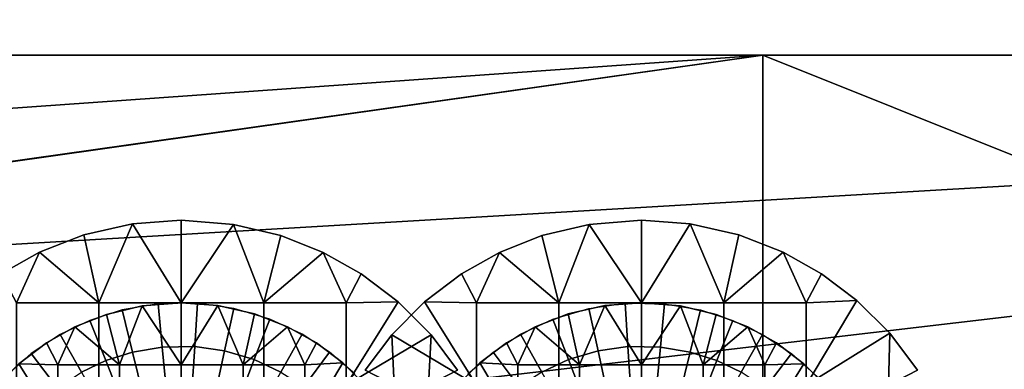
# Model space of a CAD drawing. Units: millimetres. Extents: x 2703 to 3380, y 1331 to 1373.
# Drawn here: x 2842 to 2848, y 1341 to 1343 of the extents above; entities that cross this region are included whole.
import ezdxf

# ---------------------------------------------------------------- set-up
doc = ezdxf.new("R2010")
doc.units = ezdxf.units.MM
doc.header["$MEASUREMENT"] = 0
for name, color, linetype in [('Domyslny', 7, 'Continuous'), ('Kreskowanie', 192, 'Continuous'), ('Osie', 5, 'Continuous')]:
    doc.layers.add(name, color=color, linetype=linetype)

msp = doc.modelspace()

# ---------------------------------------------------------------- linework, layer by layer
at = {"layer": 'Domyslny'}
for points in [[(2855.7644, 1356.136, 2.5), (2855.7644, 1339.636), (2793.7644, 1339.636), (2793.7644, 1356.136, 2.5)], [(2793.7644, 1356.136, 757.5), (2793.7644, 1339.636, 760), (2855.7644, 1339.636, 760), (2855.7644, 1356.136, 757.5)], [(2860.4009, 1347.636, 25), (2808.5825, 1347.636, 25), (2808.5825, 1341.136, 25)], [(2860.4009, 1334.636, 25), (2860.4009, 1347.636, 25), (2808.5825, 1341.136, 25)], [(2808.5825, 1341.136, 735), (2808.5825, 1347.636, 735), (2860.4009, 1347.636, 735)], [(2860.4009, 1347.636, 735), (2860.4009, 1334.636, 735), (2808.5825, 1341.136, 735)], [(2808.5825, 1341.136, 25), (2808.5825, 1334.636, 25), (2860.4009, 1334.636, 25)], [(2860.4009, 1334.636, 735), (2808.5825, 1334.636, 735), (2808.5825, 1341.136, 735)]]:
    msp.add_3dface(points, dxfattribs=at)
at = {"layer": 'Kreskowanie'}
for points in [[(2846.7644, 1342.636, 29.9273), (2831.7644, 1342.636, 29.9273), (2825.5066, 1341.136, 29.9273)], [(2825.5066, 1341.136, 29.9273), (2825.5066, 1339.636, 29.9273), (2846.7644, 1342.636, 29.9273)], [(2846.7644, 1336.636, 29.9273), (2846.7644, 1342.636, 29.9273), (2825.5066, 1339.636, 29.9273)], [(2831.7644, 1342.636, 735), (2836.1714, 1341.136, 735), (2846.7644, 1342.636, 735)], [(2846.7644, 1342.636, 24.9273), (2846.7644, 1336.636, 24.9273), (2831.7644, 1342.636, 24.9273)], [(2831.7644, 1336.636, 24.9273), (2831.7644, 1342.636, 24.9273), (2846.7644, 1336.636, 24.9273)], [(2831.7644, 1342.636, 730), (2846.7644, 1342.636, 730), (2846.7644, 1336.636, 730)], [(2846.7644, 1336.636, 730), (2831.7644, 1336.636, 730), (2831.7644, 1342.636, 730)], [(2831.7644, 1342.636, 735), (2846.7644, 1342.636, 735), (2846.7644, 1342.636, 730)], [(2846.7644, 1342.636, 24.9273), (2831.7644, 1342.636, 24.9273), (2846.7644, 1342.636, 29.9273)], [(2831.7644, 1342.636, 29.9273), (2846.7644, 1342.636, 29.9273), (2831.7644, 1342.636, 24.9273)], [(2846.7644, 1342.636, 730), (2831.7644, 1342.636, 730), (2831.7644, 1342.636, 735)], [(2846.7644, 1342.636, 735), (2836.1714, 1341.136, 735), (2861.7644, 1342.636, 735)], [(2836.1714, 1339.636, 735), (2861.7644, 1342.636, 735), (2836.1714, 1341.136, 735)], [(2861.7644, 1342.636, 735), (2836.1714, 1339.636, 735), (2861.7644, 1336.636, 735)], [(2861.7644, 1342.636, 24.9273), (2846.7644, 1336.636, 24.9273), (2846.7644, 1342.636, 24.9273)], [(2846.7644, 1336.636, 24.9273), (2861.7644, 1342.636, 24.9273), (2861.7644, 1336.636, 24.9273)], [(2846.7644, 1342.636, 730), (2861.7644, 1342.636, 730), (2861.7644, 1336.636, 730)], [(2861.7644, 1342.636, 29.9273), (2846.7644, 1342.636, 29.9273), (2846.7644, 1336.636, 29.9273)], [(2846.7644, 1336.636, 29.9273), (2861.7644, 1336.636, 29.9273), (2861.7644, 1342.636, 29.9273)], [(2861.7644, 1336.636, 730), (2846.7644, 1336.636, 730), (2846.7644, 1342.636, 730)], [(2846.7644, 1342.636, 735), (2861.7644, 1342.636, 735), (2861.7644, 1342.636, 730)], [(2861.7644, 1342.636, 24.9273), (2846.7644, 1342.636, 24.9273), (2861.7644, 1342.636, 29.9273)], [(2846.7644, 1342.636, 29.9273), (2861.7644, 1342.636, 29.9273), (2846.7644, 1342.636, 24.9273)], [(2861.7644, 1342.636, 730), (2846.7644, 1342.636, 730), (2846.7644, 1342.636, 735)]]:
    msp.add_3dface(points, dxfattribs=at)
at = {"layer": 'Osie'}
for points in [[(2842.9419, 1341.614, 29.9273), (2842.6462, 1341.5466, 29.9273), (2842.6462, 1341.5466, 30.9273)], [(2842.6462, 1341.5466, 30.9273), (2842.9419, 1341.614, 30.9273), (2842.9419, 1341.614, 29.9273)], [(2842.6462, 1341.5466, 29.9273), (2842.9419, 1341.614, 29.9273), (2842.7373, 1341.136, 29.9273)], [(2842.9419, 1341.614, 30.9273), (2842.6462, 1341.5466, 30.9273), (2842.7373, 1341.136, 30.9273)], [(2843.2373, 1341.136, 29.9273), (2842.7373, 1341.136, 29.9273), (2842.9419, 1341.614, 29.9273)], [(2842.7373, 1341.136, 30.9273), (2843.2373, 1341.136, 30.9273), (2842.9419, 1341.614, 30.9273)], [(2843.2373, 1341.636, 29.9273), (2842.9419, 1341.614, 29.9273), (2842.9419, 1341.614, 30.9273)], [(2842.9419, 1341.614, 30.9273), (2843.2373, 1341.636, 30.9273), (2843.2373, 1341.636, 29.9273)], [(2842.9419, 1341.614, 29.9273), (2843.2373, 1341.636, 29.9273), (2843.2373, 1341.136, 29.9273)], [(2843.2373, 1341.636, 30.9273), (2842.9419, 1341.614, 30.9273), (2843.2373, 1341.136, 30.9273)], [(2843.5547, 1341.6107, 29.9273), (2843.2373, 1341.636, 29.9273), (2843.2373, 1341.636, 30.9273)], [(2843.2373, 1341.636, 30.9273), (2843.5547, 1341.6107, 30.9273), (2843.5547, 1341.6107, 29.9273)], [(2843.2373, 1341.636, 29.9273), (2843.5547, 1341.6107, 29.9273), (2843.2373, 1341.136, 29.9273)], [(2843.5547, 1341.6107, 30.9273), (2843.2373, 1341.636, 30.9273), (2843.2373, 1341.136, 30.9273)], [(2843.7373, 1341.136, 29.9273), (2843.2373, 1341.136, 29.9273), (2843.5547, 1341.6107, 29.9273)], [(2843.2373, 1341.136, 30.9273), (2843.7373, 1341.136, 30.9273), (2843.5547, 1341.6107, 30.9273)], [(2843.8418, 1341.5425, 29.9273), (2843.5547, 1341.6107, 29.9273), (2843.5547, 1341.6107, 30.9273)], [(2843.5547, 1341.6107, 30.9273), (2843.8418, 1341.5425, 30.9273), (2843.8418, 1341.5425, 29.9273)], [(2843.5547, 1341.6107, 29.9273), (2843.8418, 1341.5425, 29.9273), (2843.7373, 1341.136, 29.9273)], [(2843.8418, 1341.5425, 30.9273), (2843.5547, 1341.6107, 30.9273), (2843.7373, 1341.136, 30.9273)], [(2845.4233, 1341.5425, 730), (2845.7107, 1341.6107, 730), (2845.7107, 1341.6107, 729)], [(2845.7107, 1341.6107, 729), (2845.4233, 1341.5425, 729), (2845.4233, 1341.5425, 730)], [(2845.7107, 1341.6107, 730), (2845.4233, 1341.5425, 730), (2845.5278, 1341.136, 730)], [(2845.4233, 1341.5425, 729), (2845.7107, 1341.6107, 729), (2845.5278, 1341.136, 729)], [(2845.5278, 1341.136, 730), (2846.0278, 1341.136, 730), (2845.7107, 1341.6107, 730)], [(2846.0278, 1341.136, 729), (2845.5278, 1341.136, 729), (2845.7107, 1341.6107, 729)], [(2845.7107, 1341.6107, 730), (2846.0278, 1341.636, 730), (2846.0278, 1341.636, 729)], [(2846.0278, 1341.636, 729), (2845.7107, 1341.6107, 729), (2845.7107, 1341.6107, 730)], [(2846.0278, 1341.636, 730), (2845.7107, 1341.6107, 730), (2846.0278, 1341.136, 730)], [(2845.7107, 1341.6107, 729), (2846.0278, 1341.636, 729), (2846.0278, 1341.136, 729)], [(2846.0278, 1341.636, 730), (2846.3232, 1341.614, 730), (2846.3232, 1341.614, 729)], [(2846.3232, 1341.614, 729), (2846.0278, 1341.636, 729), (2846.0278, 1341.636, 730)], [(2846.3232, 1341.614, 730), (2846.0278, 1341.636, 730), (2846.0278, 1341.136, 730)], [(2846.0278, 1341.636, 729), (2846.3232, 1341.614, 729), (2846.0278, 1341.136, 729)], [(2846.0278, 1341.136, 730), (2846.5278, 1341.136, 730), (2846.3232, 1341.614, 730)], [(2846.5278, 1341.136, 729), (2846.0278, 1341.136, 729), (2846.3232, 1341.614, 729)], [(2846.3232, 1341.614, 730), (2846.6189, 1341.5466, 730), (2846.6189, 1341.5466, 729)], [(2846.6189, 1341.5466, 729), (2846.3232, 1341.614, 729), (2846.3232, 1341.614, 730)], [(2846.6189, 1341.5466, 730), (2846.3232, 1341.614, 730), (2846.5278, 1341.136, 730)], [(2846.3232, 1341.614, 729), (2846.6189, 1341.5466, 729), (2846.5278, 1341.136, 729)], [(2842.6462, 1341.5466, 29.9273), (2842.3772, 1341.4415, 29.9273), (2842.3772, 1341.4415, 30.9273)], [(2842.3772, 1341.4415, 30.9273), (2842.6462, 1341.5466, 30.9273), (2842.6462, 1341.5466, 29.9273)], [(2842.3772, 1341.4415, 29.9273), (2842.6462, 1341.5466, 29.9273), (2842.7373, 1341.136, 29.9273)], [(2842.6462, 1341.5466, 30.9273), (2842.3772, 1341.4415, 30.9273), (2842.7373, 1341.136, 30.9273)], [(2843.8418, 1341.5425, 29.9273), (2844.0984, 1341.4412, 29.9273), (2843.7373, 1341.136, 29.9273)], [(2844.0984, 1341.4412, 30.9273), (2843.8418, 1341.5425, 30.9273), (2843.7373, 1341.136, 30.9273)], [(2844.0984, 1341.4412, 29.9273), (2843.8418, 1341.5425, 29.9273), (2843.8418, 1341.5425, 30.9273)], [(2843.8418, 1341.5425, 30.9273), (2844.0984, 1341.4412, 30.9273), (2844.0984, 1341.4412, 29.9273)], [(2845.167, 1341.4412, 730), (2845.4233, 1341.5425, 730), (2845.4233, 1341.5425, 729)], [(2845.4233, 1341.5425, 729), (2845.167, 1341.4412, 729), (2845.167, 1341.4412, 730)], [(2845.4233, 1341.5425, 730), (2845.167, 1341.4412, 730), (2845.5278, 1341.136, 730)], [(2845.167, 1341.4412, 729), (2845.4233, 1341.5425, 729), (2845.5278, 1341.136, 729)], [(2846.8882, 1341.4415, 730), (2846.6189, 1341.5466, 730), (2846.5278, 1341.136, 730)], [(2846.6189, 1341.5466, 729), (2846.8882, 1341.4415, 729), (2846.5278, 1341.136, 729)], [(2846.6189, 1341.5466, 730), (2846.8882, 1341.4415, 730), (2846.8882, 1341.4415, 729)], [(2846.8882, 1341.4415, 729), (2846.6189, 1341.5466, 729), (2846.6189, 1341.5466, 730)], [(2842.3772, 1341.4415, 29.9273), (2842.1453, 1341.3116, 29.9273), (2842.1453, 1341.3116, 30.9273)], [(2842.1453, 1341.3116, 30.9273), (2842.3772, 1341.4415, 30.9273), (2842.3772, 1341.4415, 29.9273)], [(2842.1453, 1341.3116, 29.9273), (2842.3772, 1341.4415, 29.9273), (2842.2373, 1341.136, 29.9273)], [(2842.3772, 1341.4415, 30.9273), (2842.1453, 1341.3116, 30.9273), (2842.2373, 1341.136, 30.9273)], [(2842.7373, 1341.136, 29.9273), (2842.2373, 1341.136, 29.9273), (2842.3772, 1341.4415, 29.9273)], [(2842.2373, 1341.136, 30.9273), (2842.7373, 1341.136, 30.9273), (2842.3772, 1341.4415, 30.9273)], [(2844.2373, 1341.136, 29.9273), (2843.7373, 1341.136, 29.9273), (2844.0984, 1341.4412, 29.9273)], [(2843.7373, 1341.136, 30.9273), (2844.2373, 1341.136, 30.9273), (2844.0984, 1341.4412, 30.9273)], [(2844.3291, 1341.3118, 29.9273), (2844.0984, 1341.4412, 29.9273), (2844.0984, 1341.4412, 30.9273)], [(2844.0984, 1341.4412, 30.9273), (2844.3291, 1341.3118, 30.9273), (2844.3291, 1341.3118, 29.9273)], [(2844.0984, 1341.4412, 29.9273), (2844.3291, 1341.3118, 29.9273), (2844.2373, 1341.136, 29.9273)], [(2844.3291, 1341.3118, 30.9273), (2844.0984, 1341.4412, 30.9273), (2844.2373, 1341.136, 30.9273)], [(2844.9363, 1341.3118, 730), (2845.167, 1341.4412, 730), (2845.167, 1341.4412, 729)], [(2845.167, 1341.4412, 729), (2844.9363, 1341.3118, 729), (2844.9363, 1341.3118, 730)], [(2845.167, 1341.4412, 730), (2844.9363, 1341.3118, 730), (2845.0278, 1341.136, 730)], [(2844.9363, 1341.3118, 729), (2845.167, 1341.4412, 729), (2845.0278, 1341.136, 729)], [(2845.0278, 1341.136, 730), (2845.5278, 1341.136, 730), (2845.167, 1341.4412, 730)], [(2845.5278, 1341.136, 729), (2845.0278, 1341.136, 729), (2845.167, 1341.4412, 729)], [(2846.5278, 1341.136, 730), (2847.0278, 1341.136, 730), (2846.8882, 1341.4415, 730)], [(2847.0278, 1341.136, 729), (2846.5278, 1341.136, 729), (2846.8882, 1341.4415, 729)], [(2846.8882, 1341.4415, 730), (2847.1199, 1341.3116, 730), (2847.1199, 1341.3116, 729)], [(2847.1199, 1341.3116, 729), (2846.8882, 1341.4415, 729), (2846.8882, 1341.4415, 730)], [(2847.1199, 1341.3116, 730), (2846.8882, 1341.4415, 730), (2847.0278, 1341.136, 730)], [(2846.8882, 1341.4415, 729), (2847.1199, 1341.3116, 729), (2847.0278, 1341.136, 729)], [(2844.3291, 1341.3118, 29.9273), (2844.5527, 1341.1426, 29.9273), (2844.2373, 1341.136, 29.9273)], [(2844.5527, 1341.1426, 30.9273), (2844.3291, 1341.3118, 30.9273), (2844.2373, 1341.136, 30.9273)], [(2844.5527, 1341.1426, 29.9273), (2844.3291, 1341.3118, 29.9273), (2844.3291, 1341.3118, 30.9273)], [(2844.3291, 1341.3118, 30.9273), (2844.5527, 1341.1426, 30.9273), (2844.5527, 1341.1426, 29.9273)], [(2844.7126, 1341.1426, 730), (2844.9363, 1341.3118, 730), (2844.9363, 1341.3118, 729)], [(2844.9363, 1341.3118, 729), (2844.7126, 1341.1426, 729), (2844.7126, 1341.1426, 730)], [(2844.9363, 1341.3118, 730), (2844.7126, 1341.1426, 730), (2845.0278, 1341.136, 730)], [(2844.7126, 1341.1426, 729), (2844.9363, 1341.3118, 729), (2845.0278, 1341.136, 729)], [(2847.3342, 1341.1505, 730), (2847.1199, 1341.3116, 730), (2847.0278, 1341.136, 730)], [(2847.1199, 1341.3116, 729), (2847.3342, 1341.1505, 729), (2847.0278, 1341.136, 729)], [(2847.1199, 1341.3116, 730), (2847.3342, 1341.1505, 730), (2847.3342, 1341.1505, 729)], [(2847.3342, 1341.1505, 729), (2847.1199, 1341.3116, 729), (2847.1199, 1341.3116, 730)], [(2842.2373, 1340.636, 29.9273), (2842.2373, 1341.136, 29.9273), (2842.7373, 1341.136, 29.9273), (2842.7373, 1340.636, 29.9273)], [(2842.7373, 1340.636, 30.9273), (2842.7373, 1341.136, 30.9273), (2842.2373, 1341.136, 30.9273), (2842.2373, 1340.636, 30.9273)], [(2842.7373, 1340.636, 29.9273), (2842.7373, 1341.136, 29.9273), (2843.2373, 1341.136, 29.9273), (2843.2373, 1340.636, 29.9273)], [(2843.2373, 1340.636, 30.9273), (2843.2373, 1341.136, 30.9273), (2842.7373, 1341.136, 30.9273), (2842.7373, 1340.636, 30.9273)], [(2842.7839, 1341.0658, 31.9273), (2842.9993, 1341.1169, 31.9273), (2842.9993, 1341.1169, 30.9273)], [(2842.9993, 1341.1169, 30.9273), (2842.7839, 1341.0658, 30.9273), (2842.7839, 1341.0658, 31.9273)], [(2842.9993, 1341.1169, 31.9273), (2842.7839, 1341.0658, 31.9273), (2842.8623, 1340.761, 31.9273)], [(2842.7839, 1341.0658, 30.9273), (2842.9993, 1341.1169, 30.9273), (2842.8623, 1340.761, 30.9273)], [(2842.8623, 1340.761, 31.9273), (2843.2373, 1340.761, 31.9273), (2842.9993, 1341.1169, 31.9273)], [(2843.2373, 1340.761, 30.9273), (2842.8623, 1340.761, 30.9273), (2842.9993, 1341.1169, 30.9273)], [(2843.0969, 1341.1294, 31.9273), (2842.8787, 1341.0925, 31.9273), (2842.9414, 1340.8375, 32.1668), (2843.1216, 1340.868, 32.1668)], [(2842.9993, 1341.1169, 31.9273), (2843.2373, 1341.136, 31.9273), (2843.2373, 1341.136, 30.9273)], [(2843.2373, 1341.136, 30.9273), (2842.9993, 1341.1169, 30.9273), (2842.9993, 1341.1169, 31.9273)], [(2843.2373, 1341.136, 31.9273), (2842.9993, 1341.1169, 31.9273), (2843.2373, 1340.761, 31.9273)], [(2842.9993, 1341.1169, 30.9273), (2843.2373, 1341.136, 30.9273), (2843.2373, 1340.761, 30.9273)], [(2843.3357, 1341.1328, 31.9273), (2843.0969, 1341.1294, 31.9273), (2843.1216, 1340.868, 32.1668), (2843.3186, 1340.8708, 32.1668)], [(2843.2373, 1341.136, 31.9273), (2843.459, 1341.1195, 31.9273), (2843.459, 1341.1195, 30.9273)], [(2843.459, 1341.1195, 30.9273), (2843.2373, 1341.136, 30.9273), (2843.2373, 1341.136, 31.9273)], [(2843.459, 1341.1195, 31.9273), (2843.2373, 1341.136, 31.9273), (2843.2373, 1340.761, 31.9273)], [(2843.2373, 1341.136, 30.9273), (2843.459, 1341.1195, 30.9273), (2843.2373, 1340.761, 30.9273)], [(2843.2373, 1340.636, 29.9273), (2843.2373, 1341.136, 29.9273), (2843.7373, 1341.136, 29.9273), (2843.7373, 1340.636, 29.9273)], [(2843.7373, 1340.636, 30.9273), (2843.7373, 1341.136, 30.9273), (2843.2373, 1341.136, 30.9273), (2843.2373, 1340.636, 30.9273)], [(2843.2373, 1340.761, 31.9273), (2843.6123, 1340.761, 31.9273), (2843.459, 1341.1195, 31.9273)], [(2843.6123, 1340.761, 30.9273), (2843.2373, 1340.761, 30.9273), (2843.459, 1341.1195, 30.9273)], [(2843.5557, 1341.1018, 31.9273), (2843.3357, 1341.1328, 31.9273), (2843.3186, 1340.8708, 32.1668), (2843.5, 1340.8452, 32.1668)], [(2843.459, 1341.1195, 31.9273), (2843.6807, 1341.069, 31.9273), (2843.6807, 1341.069, 30.9273)], [(2843.6807, 1341.069, 30.9273), (2843.459, 1341.1195, 30.9273), (2843.459, 1341.1195, 31.9273)], [(2843.6807, 1341.069, 31.9273), (2843.459, 1341.1195, 31.9273), (2843.6123, 1340.761, 31.9273)], [(2843.459, 1341.1195, 30.9273), (2843.6807, 1341.069, 30.9273), (2843.6123, 1340.761, 30.9273)], [(2843.7373, 1340.636, 29.9273), (2843.7373, 1341.136, 29.9273), (2844.2373, 1341.136, 29.9273), (2844.2373, 1340.636, 29.9273)], [(2844.2373, 1340.636, 30.9273), (2844.2373, 1341.136, 30.9273), (2843.7373, 1341.136, 30.9273), (2843.7373, 1340.636, 30.9273)], [(2844.5527, 1341.1426, 29.9273), (2844.752, 1340.9421, 29.9273), (2844.2373, 1340.636, 29.9273)], [(2844.2373, 1340.636, 29.9273), (2844.2373, 1341.136, 29.9273), (2844.5527, 1341.1426, 29.9273)], [(2844.752, 1340.9421, 30.9273), (2844.5527, 1341.1426, 30.9273), (2844.2373, 1340.636, 30.9273)], [(2844.2373, 1341.136, 30.9273), (2844.2373, 1340.636, 30.9273), (2844.5527, 1341.1426, 30.9273)], [(2844.5134, 1340.9421, 730), (2844.7126, 1341.1426, 730), (2844.7126, 1341.1426, 729)], [(2844.7126, 1341.1426, 729), (2844.5134, 1340.9421, 729), (2844.5134, 1340.9421, 730)], [(2844.7126, 1341.1426, 730), (2844.5134, 1340.9421, 730), (2845.0278, 1340.636, 730)], [(2844.5134, 1340.9421, 729), (2844.7126, 1341.1426, 729), (2845.0278, 1340.636, 729)], [(2844.752, 1340.9421, 29.9273), (2844.5527, 1341.1426, 29.9273), (2844.5527, 1341.1426, 30.9273)], [(2844.5527, 1341.1426, 30.9273), (2844.752, 1340.9421, 30.9273), (2844.752, 1340.9421, 29.9273)], [(2845.0278, 1340.636, 730), (2845.0278, 1341.136, 730), (2844.7126, 1341.1426, 730)], [(2845.0278, 1341.136, 729), (2845.0278, 1340.636, 729), (2844.7126, 1341.1426, 729)], [(2845.5278, 1340.636, 730), (2845.5278, 1341.136, 730), (2845.0278, 1341.136, 730), (2845.0278, 1340.636, 730)], [(2845.0278, 1340.636, 729), (2845.0278, 1341.136, 729), (2845.5278, 1341.136, 729), (2845.5278, 1340.636, 729)], [(2846.0278, 1340.636, 730), (2846.0278, 1341.136, 730), (2845.5278, 1341.136, 730), (2845.5278, 1340.636, 730)], [(2845.5278, 1340.636, 729), (2845.5278, 1341.136, 729), (2846.0278, 1341.136, 729), (2846.0278, 1340.636, 729)], [(2845.8064, 1341.1195, 728), (2845.5847, 1341.069, 728), (2845.5847, 1341.069, 729)], [(2845.5847, 1341.069, 729), (2845.8064, 1341.1195, 729), (2845.8064, 1341.1195, 728)], [(2845.5847, 1341.069, 728), (2845.8064, 1341.1195, 728), (2845.6528, 1340.761, 728)], [(2845.8064, 1341.1195, 729), (2845.5847, 1341.069, 729), (2845.6528, 1340.761, 729)], [(2846.0278, 1340.761, 728), (2845.6528, 1340.761, 728), (2845.8064, 1341.1195, 728)], [(2845.6528, 1340.761, 729), (2846.0278, 1340.761, 729), (2845.8064, 1341.1195, 729)], [(2845.7095, 1341.1018, 728), (2845.9294, 1341.1328, 728), (2845.9468, 1340.8708, 727.7604), (2845.7654, 1340.8452, 727.7604)], [(2846.0278, 1341.136, 728), (2845.8064, 1341.1195, 728), (2845.8064, 1341.1195, 729)], [(2845.8064, 1341.1195, 729), (2846.0278, 1341.136, 729), (2846.0278, 1341.136, 728)], [(2845.8064, 1341.1195, 728), (2846.0278, 1341.136, 728), (2846.0278, 1340.761, 728)], [(2846.0278, 1341.136, 729), (2845.8064, 1341.1195, 729), (2846.0278, 1340.761, 729)], [(2845.9294, 1341.1328, 728), (2846.1682, 1341.1294, 728), (2846.1438, 1340.868, 727.7604), (2845.9468, 1340.8708, 727.7604)], [(2846.2659, 1341.1169, 728), (2846.0278, 1341.136, 728), (2846.0278, 1341.136, 729)], [(2846.0278, 1341.136, 729), (2846.2659, 1341.1169, 729), (2846.2659, 1341.1169, 728)], [(2846.0278, 1341.136, 728), (2846.2659, 1341.1169, 728), (2846.0278, 1340.761, 728)], [(2846.2659, 1341.1169, 729), (2846.0278, 1341.136, 729), (2846.0278, 1340.761, 729)], [(2846.5278, 1340.636, 730), (2846.5278, 1341.136, 730), (2846.0278, 1341.136, 730), (2846.0278, 1340.636, 730)], [(2846.0278, 1340.636, 729), (2846.0278, 1341.136, 729), (2846.5278, 1341.136, 729), (2846.5278, 1340.636, 729)], [(2846.4028, 1340.761, 728), (2846.0278, 1340.761, 728), (2846.2659, 1341.1169, 728)], [(2846.0278, 1340.761, 729), (2846.4028, 1340.761, 729), (2846.2659, 1341.1169, 729)], [(2846.1682, 1341.1294, 728), (2846.3867, 1341.0925, 728), (2846.3237, 1340.8375, 727.7604), (2846.1438, 1340.868, 727.7604)], [(2846.4814, 1341.0658, 728), (2846.2659, 1341.1169, 728), (2846.2659, 1341.1169, 729)], [(2846.2659, 1341.1169, 729), (2846.4814, 1341.0658, 729), (2846.4814, 1341.0658, 728)], [(2846.2659, 1341.1169, 728), (2846.4814, 1341.0658, 728), (2846.4028, 1340.761, 728)], [(2846.4814, 1341.0658, 729), (2846.2659, 1341.1169, 729), (2846.4028, 1340.761, 729)], [(2847.0278, 1340.636, 730), (2847.0278, 1341.136, 730), (2846.5278, 1341.136, 730), (2846.5278, 1340.636, 730)], [(2846.5278, 1340.636, 729), (2846.5278, 1341.136, 729), (2847.0278, 1341.136, 729), (2847.0278, 1340.636, 729)], [(2847.5344, 1340.9513, 730), (2847.3342, 1341.1505, 730), (2847.0278, 1340.636, 730)], [(2847.0278, 1341.136, 730), (2847.0278, 1340.636, 730), (2847.3342, 1341.1505, 730)], [(2847.3342, 1341.1505, 729), (2847.5344, 1340.9513, 729), (2847.0278, 1340.636, 729)], [(2847.0278, 1340.636, 729), (2847.0278, 1341.136, 729), (2847.3342, 1341.1505, 729)], [(2847.3342, 1341.1505, 730), (2847.5344, 1340.9513, 730), (2847.5344, 1340.9513, 729)], [(2847.5344, 1340.9513, 729), (2847.3342, 1341.1505, 729), (2847.3342, 1341.1505, 730)], [(2842.5916, 1340.9899, 31.9273), (2842.7839, 1341.0658, 31.9273), (2842.7839, 1341.0658, 30.9273)], [(2842.7839, 1341.0658, 30.9273), (2842.5916, 1340.9899, 30.9273), (2842.5916, 1340.9899, 31.9273)], [(2842.7839, 1341.0658, 31.9273), (2842.5916, 1340.9899, 31.9273), (2842.8623, 1340.761, 31.9273)], [(2842.5916, 1340.9899, 30.9273), (2842.7839, 1341.0658, 30.9273), (2842.8623, 1340.761, 30.9273)], [(2842.8787, 1341.0925, 31.9273), (2842.6816, 1341.0293, 31.9273), (2842.7791, 1340.7854, 32.1668), (2842.9414, 1340.8375, 32.1668)], [(2843.7737, 1341.0369, 31.9273), (2843.5557, 1341.1018, 31.9273), (2843.5, 1340.8452, 32.1668), (2843.6797, 1340.7916, 32.1668)], [(2843.8823, 1340.9902, 31.9273), (2843.6807, 1341.069, 31.9273), (2843.6123, 1340.761, 31.9273)], [(2843.6807, 1341.069, 30.9273), (2843.8823, 1340.9902, 30.9273), (2843.6123, 1340.761, 30.9273)], [(2843.6807, 1341.069, 31.9273), (2843.8823, 1340.9902, 31.9273), (2843.8823, 1340.9902, 30.9273)], [(2843.8823, 1340.9902, 30.9273), (2843.6807, 1341.069, 30.9273), (2843.6807, 1341.069, 31.9273)], [(2845.5847, 1341.069, 728), (2845.3828, 1340.9902, 728), (2845.3828, 1340.9902, 729)], [(2845.3828, 1340.9902, 729), (2845.5847, 1341.069, 729), (2845.5847, 1341.069, 728)], [(2845.3828, 1340.9902, 728), (2845.5847, 1341.069, 728), (2845.6528, 1340.761, 728)], [(2845.5847, 1341.069, 729), (2845.3828, 1340.9902, 729), (2845.6528, 1340.761, 729)], [(2845.4917, 1341.0369, 728), (2845.7095, 1341.1018, 728), (2845.7654, 1340.8452, 727.7604), (2845.5854, 1340.7916, 727.7604)], [(2846.3867, 1341.0925, 728), (2846.5835, 1341.0293, 728), (2846.4863, 1340.7854, 727.7604), (2846.3237, 1340.8375, 727.7604)], [(2846.4814, 1341.0658, 728), (2846.6738, 1340.9899, 728), (2846.4028, 1340.761, 728)], [(2846.6738, 1340.9899, 729), (2846.4814, 1341.0658, 729), (2846.4028, 1340.761, 729)], [(2846.6738, 1340.9899, 728), (2846.4814, 1341.0658, 728), (2846.4814, 1341.0658, 729)], [(2846.4814, 1341.0658, 729), (2846.6738, 1340.9899, 729), (2846.6738, 1340.9899, 728)], [(2842.6816, 1341.0293, 31.9273), (2842.5027, 1340.9438, 31.9273), (2842.6313, 1340.7148, 32.1668), (2842.7791, 1340.7854, 32.1668)], [(2843.6123, 1340.761, 31.9273), (2843.9873, 1340.761, 31.9273), (2843.8823, 1340.9902, 31.9273)], [(2843.9873, 1340.761, 30.9273), (2843.6123, 1340.761, 30.9273), (2843.8823, 1340.9902, 30.9273)], [(2843.97, 1340.9449, 31.9273), (2843.7737, 1341.0369, 31.9273), (2843.6797, 1340.7916, 32.1668), (2843.8416, 1340.7158, 32.1668)], [(2843.8823, 1340.9902, 31.9273), (2844.0564, 1340.8927, 31.9273), (2844.0564, 1340.8927, 30.9273)], [(2844.0564, 1340.8927, 30.9273), (2843.8823, 1340.9902, 30.9273), (2843.8823, 1340.9902, 31.9273)], [(2844.0564, 1340.8927, 31.9273), (2843.8823, 1340.9902, 31.9273), (2843.9873, 1340.761, 31.9273)], [(2843.8823, 1340.9902, 30.9273), (2844.0564, 1340.8927, 30.9273), (2843.9873, 1340.761, 30.9273)], [(2845.3828, 1340.9902, 728), (2845.209, 1340.8927, 728), (2845.209, 1340.8927, 729)], [(2845.209, 1340.8927, 729), (2845.3828, 1340.9902, 729), (2845.3828, 1340.9902, 728)], [(2845.209, 1340.8927, 728), (2845.3828, 1340.9902, 728), (2845.2778, 1340.761, 728)], [(2845.3828, 1340.9902, 729), (2845.209, 1340.8927, 729), (2845.2778, 1340.761, 729)], [(2845.6528, 1340.761, 728), (2845.2778, 1340.761, 728), (2845.3828, 1340.9902, 728)], [(2845.2778, 1340.761, 729), (2845.6528, 1340.761, 729), (2845.3828, 1340.9902, 729)], [(2845.2954, 1340.9449, 728), (2845.4917, 1341.0369, 728), (2845.5854, 1340.7916, 727.7604), (2845.4236, 1340.7158, 727.7604)], [(2846.5835, 1341.0293, 728), (2846.7625, 1340.9438, 728), (2846.634, 1340.7148, 727.7604), (2846.4863, 1340.7854, 727.7604)], [(2842.5027, 1340.9438, 31.9273), (2842.3271, 1340.8282, 31.9273), (2842.4863, 1340.6195, 32.1668), (2842.6313, 1340.7148, 32.1668)], [(2842.4185, 1340.8928, 31.9273), (2842.5916, 1340.9899, 31.9273), (2842.5916, 1340.9899, 30.9273)], [(2842.5916, 1340.9899, 30.9273), (2842.4185, 1340.8928, 30.9273), (2842.4185, 1340.8928, 31.9273)], [(2842.5916, 1340.9899, 31.9273), (2842.4185, 1340.8928, 31.9273), (2842.4873, 1340.761, 31.9273)], [(2842.4185, 1340.8928, 30.9273), (2842.5916, 1340.9899, 30.9273), (2842.4873, 1340.761, 30.9273)], [(2842.4873, 1340.761, 31.9273), (2842.8623, 1340.761, 31.9273), (2842.5916, 1340.9899, 31.9273)], [(2842.8623, 1340.761, 30.9273), (2842.4873, 1340.761, 30.9273), (2842.5916, 1340.9899, 30.9273)], [(2844.137, 1340.8363, 31.9273), (2843.97, 1340.9449, 31.9273), (2843.8416, 1340.7158, 32.1668), (2843.9795, 1340.6262, 32.1668)], [(2844.7373, 1340.636, 29.9273), (2844.2373, 1340.636, 29.9273), (2844.752, 1340.9421, 29.9273)], [(2844.2373, 1340.636, 30.9273), (2844.7373, 1340.636, 30.9273), (2844.752, 1340.9421, 30.9273)], [(2844.3523, 1340.7279, 730), (2844.5134, 1340.9421, 730), (2844.5134, 1340.9421, 729)], [(2844.5134, 1340.9421, 729), (2844.3523, 1340.7279, 729), (2844.3523, 1340.7279, 730)], [(2844.5134, 1340.9421, 730), (2844.3523, 1340.7279, 730), (2844.5278, 1340.636, 730)], [(2844.3523, 1340.7279, 729), (2844.5134, 1340.9421, 729), (2844.5278, 1340.636, 729)], [(2844.5278, 1340.636, 730), (2845.0278, 1340.636, 730), (2844.5134, 1340.9421, 730)], [(2845.0278, 1340.636, 729), (2844.5278, 1340.636, 729), (2844.5134, 1340.9421, 729)], [(2844.752, 1340.9421, 29.9273), (2844.9128, 1340.7279, 29.9273), (2844.7373, 1340.636, 29.9273)], [(2844.9128, 1340.7279, 30.9273), (2844.752, 1340.9421, 30.9273), (2844.7373, 1340.636, 30.9273)], [(2844.9128, 1340.7279, 29.9273), (2844.752, 1340.9421, 29.9273), (2844.752, 1340.9421, 30.9273)], [(2844.752, 1340.9421, 30.9273), (2844.9128, 1340.7279, 30.9273), (2844.9128, 1340.7279, 29.9273)], [(2845.1284, 1340.8363, 728), (2845.2954, 1340.9449, 728), (2845.4236, 1340.7158, 727.7604), (2845.2859, 1340.6262, 727.7604)], [(2846.7778, 1340.761, 728), (2846.4028, 1340.761, 728), (2846.6738, 1340.9899, 728)], [(2846.4028, 1340.761, 729), (2846.7778, 1340.761, 729), (2846.6738, 1340.9899, 729)], [(2846.7625, 1340.9438, 728), (2846.9382, 1340.8282, 728), (2846.7788, 1340.6195, 727.7604), (2846.634, 1340.7148, 727.7604)], [(2846.8467, 1340.8928, 728), (2846.6738, 1340.9899, 728), (2846.6738, 1340.9899, 729)], [(2846.6738, 1340.9899, 729), (2846.8467, 1340.8928, 729), (2846.8467, 1340.8928, 728)], [(2846.6738, 1340.9899, 728), (2846.8467, 1340.8928, 728), (2846.7778, 1340.761, 728)], [(2846.8467, 1340.8928, 729), (2846.6738, 1340.9899, 729), (2846.7778, 1340.761, 729)], [(2847.0278, 1340.636, 730), (2847.5278, 1340.636, 730), (2847.5344, 1340.9513, 730)], [(2847.5278, 1340.636, 729), (2847.0278, 1340.636, 729), (2847.5344, 1340.9513, 729)], [(2847.7036, 1340.7278, 730), (2847.5344, 1340.9513, 730), (2847.5278, 1340.636, 730)], [(2847.5344, 1340.9513, 729), (2847.7036, 1340.7278, 729), (2847.5278, 1340.636, 729)], [(2847.5344, 1340.9513, 730), (2847.7036, 1340.7278, 730), (2847.7036, 1340.7278, 729)], [(2847.7036, 1340.7278, 729), (2847.5344, 1340.9513, 729), (2847.5344, 1340.9513, 730)], [(2842.2507, 1340.766, 31.9273), (2842.4185, 1340.8928, 31.9273), (2842.4185, 1340.8928, 30.9273)], [(2842.4185, 1340.8928, 30.9273), (2842.2507, 1340.766, 30.9273), (2842.2507, 1340.766, 31.9273)], [(2842.4185, 1340.8928, 31.9273), (2842.2507, 1340.766, 31.9273), (2842.4873, 1340.761, 31.9273)], [(2842.2507, 1340.766, 30.9273), (2842.4185, 1340.8928, 30.9273), (2842.4873, 1340.761, 30.9273)], [(2843.3186, 1340.8708, 32.1668), (2843.1216, 1340.868, 32.1668), (2843.147, 1340.5985, 32.3657), (2843.3008, 1340.6007, 32.3657)], [(2843.5, 1340.8452, 32.1668), (2843.3186, 1340.8708, 32.1668), (2843.3008, 1340.6007, 32.3657), (2843.4426, 1340.5807, 32.3657)], [(2844.217, 1340.7719, 31.9273), (2844.0564, 1340.8927, 31.9273), (2843.9873, 1340.761, 31.9273)], [(2844.0564, 1340.8927, 30.9273), (2844.217, 1340.7719, 30.9273), (2843.9873, 1340.761, 30.9273)], [(2844.0564, 1340.8927, 31.9273), (2844.217, 1340.7719, 31.9273), (2844.217, 1340.7719, 30.9273)], [(2844.217, 1340.7719, 30.9273), (2844.0564, 1340.8927, 30.9273), (2844.0564, 1340.8927, 31.9273)], [(2845.209, 1340.8927, 728), (2845.0483, 1340.7719, 728), (2845.0483, 1340.7719, 729)], [(2845.0483, 1340.7719, 729), (2845.209, 1340.8927, 729), (2845.209, 1340.8927, 728)], [(2845.0483, 1340.7719, 728), (2845.209, 1340.8927, 728), (2845.2778, 1340.761, 728)], [(2845.209, 1340.8927, 729), (2845.0483, 1340.7719, 729), (2845.2778, 1340.761, 729)], [(2845.7654, 1340.8452, 727.7604), (2845.9468, 1340.8708, 727.7604), (2845.9646, 1340.6007, 727.5615), (2845.8228, 1340.5807, 727.5615)], [(2845.9468, 1340.8708, 727.7604), (2846.1438, 1340.868, 727.7604), (2846.1184, 1340.5985, 727.5615), (2845.9646, 1340.6007, 727.5615)], [(2846.8467, 1340.8928, 728), (2847.0144, 1340.766, 728), (2846.7778, 1340.761, 728)], [(2847.0144, 1340.766, 729), (2846.8467, 1340.8928, 729), (2846.7778, 1340.761, 729)], [(2847.0144, 1340.766, 728), (2846.8467, 1340.8928, 728), (2846.8467, 1340.8928, 729)], [(2846.8467, 1340.8928, 729), (2847.0144, 1340.766, 729), (2847.0144, 1340.766, 728)], [(2842.3271, 1340.8282, 31.9273), (2842.1682, 1340.688, 31.9273), (2842.3552, 1340.5039, 32.1668), (2842.4863, 1340.6195, 32.1668)], [(2842.9414, 1340.8375, 32.1668), (2842.7791, 1340.7854, 32.1668), (2842.8792, 1340.5341, 32.3657), (2843.0061, 1340.5747, 32.3657)], [(2843.1216, 1340.868, 32.1668), (2842.9414, 1340.8375, 32.1668), (2843.0061, 1340.5747, 32.3657), (2843.147, 1340.5985, 32.3657)], [(2843.6797, 1340.7916, 32.1668), (2843.5, 1340.8452, 32.1668), (2843.4426, 1340.5807, 32.3657), (2843.583, 1340.5388, 32.3657)], [(2844.2893, 1340.7052, 31.9273), (2844.137, 1340.8363, 31.9273), (2843.9795, 1340.6262, 32.1668), (2844.1052, 1340.5181, 32.1668)], [(2844.9758, 1340.7052, 728), (2845.1284, 1340.8363, 728), (2845.2859, 1340.6262, 727.7604), (2845.1599, 1340.5181, 727.7604)], [(2845.5854, 1340.7916, 727.7604), (2845.7654, 1340.8452, 727.7604), (2845.8228, 1340.5807, 727.5615), (2845.6824, 1340.5388, 727.5615)], [(2846.1438, 1340.868, 727.7604), (2846.3237, 1340.8375, 727.7604), (2846.259, 1340.5747, 727.5615), (2846.1184, 1340.5985, 727.5615)], [(2846.3237, 1340.8375, 727.7604), (2846.4863, 1340.7854, 727.7604), (2846.386, 1340.5341, 727.5615), (2846.259, 1340.5747, 727.5615)], [(2846.9382, 1340.8282, 728), (2847.0972, 1340.688, 728), (2846.9099, 1340.5039, 727.7604), (2846.7788, 1340.6195, 727.7604)], [(2842.2507, 1340.766, 31.9273), (2842.1013, 1340.6156, 31.9273), (2842.4873, 1340.386, 31.9273)], [(2842.1013, 1340.6156, 30.9273), (2842.2507, 1340.766, 30.9273), (2842.4873, 1340.386, 30.9273)], [(2842.4873, 1340.386, 31.9273), (2842.4873, 1340.761, 31.9273), (2842.2507, 1340.766, 31.9273)], [(2842.4873, 1340.761, 30.9273), (2842.4873, 1340.386, 30.9273), (2842.2507, 1340.766, 30.9273)], [(2842.4873, 1340.386, 31.9273), (2842.8623, 1340.386, 31.9273), (2842.8623, 1340.761, 31.9273), (2842.4873, 1340.761, 31.9273)], [(2842.4873, 1340.761, 30.9273), (2842.8623, 1340.761, 30.9273), (2842.8623, 1340.386, 30.9273), (2842.4873, 1340.386, 30.9273)], [(2842.7791, 1340.7854, 32.1668), (2842.6313, 1340.7148, 32.1668), (2842.7639, 1340.4789, 32.3657), (2842.8792, 1340.5341, 32.3657)], [(2842.8623, 1340.386, 31.9273), (2843.2373, 1340.386, 31.9273), (2843.2373, 1340.761, 31.9273), (2842.8623, 1340.761, 31.9273)], [(2842.8623, 1340.761, 30.9273), (2843.2373, 1340.761, 30.9273), (2843.2373, 1340.386, 30.9273), (2842.8623, 1340.386, 30.9273)], [(2843.2373, 1340.386, 31.9273), (2843.6123, 1340.386, 31.9273), (2843.6123, 1340.761, 31.9273), (2843.2373, 1340.761, 31.9273)], [(2843.2373, 1340.761, 30.9273), (2843.6123, 1340.761, 30.9273), (2843.6123, 1340.386, 30.9273), (2843.2373, 1340.386, 30.9273)], [(2843.8416, 1340.7158, 32.1668), (2843.6797, 1340.7916, 32.1668), (2843.583, 1340.5388, 32.3657), (2843.7095, 1340.4796, 32.3657)], [(2843.6123, 1340.386, 31.9273), (2843.9873, 1340.386, 31.9273), (2843.9873, 1340.761, 31.9273), (2843.6123, 1340.761, 31.9273)], [(2843.6123, 1340.761, 30.9273), (2843.9873, 1340.761, 30.9273), (2843.9873, 1340.386, 30.9273), (2843.6123, 1340.386, 30.9273)], [(2844.3672, 1340.6226, 31.9273), (2844.217, 1340.7719, 31.9273), (2843.9873, 1340.386, 31.9273)], [(2843.9873, 1340.761, 31.9273), (2843.9873, 1340.386, 31.9273), (2844.217, 1340.7719, 31.9273)], [(2844.217, 1340.7719, 30.9273), (2844.3672, 1340.6226, 30.9273), (2843.9873, 1340.386, 30.9273)], [(2843.9873, 1340.386, 30.9273), (2843.9873, 1340.761, 30.9273), (2844.217, 1340.7719, 30.9273)], [(2844.217, 1340.7719, 31.9273), (2844.3672, 1340.6226, 31.9273), (2844.3672, 1340.6226, 30.9273)], [(2844.3672, 1340.6226, 30.9273), (2844.217, 1340.7719, 30.9273), (2844.217, 1340.7719, 31.9273)], [(2845.0483, 1340.7719, 728), (2844.8979, 1340.6226, 728), (2844.8979, 1340.6226, 729)], [(2844.8979, 1340.6226, 729), (2845.0483, 1340.7719, 729), (2845.0483, 1340.7719, 728)], [(2844.8979, 1340.6226, 728), (2845.0483, 1340.7719, 728), (2845.2778, 1340.386, 728)], [(2845.0483, 1340.7719, 729), (2844.8979, 1340.6226, 729), (2845.2778, 1340.386, 729)], [(2845.2778, 1340.761, 728), (2845.2778, 1340.386, 728), (2845.0483, 1340.7719, 728)], [(2845.2778, 1340.386, 729), (2845.2778, 1340.761, 729), (2845.0483, 1340.7719, 729)], [(2845.6528, 1340.386, 728), (2845.2778, 1340.386, 728), (2845.2778, 1340.761, 728), (2845.6528, 1340.761, 728)], [(2845.6528, 1340.761, 729), (2845.2778, 1340.761, 729), (2845.2778, 1340.386, 729), (2845.6528, 1340.386, 729)], [(2845.4236, 1340.7158, 727.7604), (2845.5854, 1340.7916, 727.7604), (2845.6824, 1340.5388, 727.5615), (2845.5559, 1340.4796, 727.5615)], [(2846.0278, 1340.386, 728), (2845.6528, 1340.386, 728), (2845.6528, 1340.761, 728), (2846.0278, 1340.761, 728)], [(2846.0278, 1340.761, 729), (2845.6528, 1340.761, 729), (2845.6528, 1340.386, 729), (2846.0278, 1340.386, 729)], [(2846.4028, 1340.386, 728), (2846.0278, 1340.386, 728), (2846.0278, 1340.761, 728), (2846.4028, 1340.761, 728)], [(2846.4028, 1340.761, 729), (2846.0278, 1340.761, 729), (2846.0278, 1340.386, 729), (2846.4028, 1340.386, 729)], [(2846.4863, 1340.7854, 727.7604), (2846.634, 1340.7148, 727.7604), (2846.5015, 1340.4789, 727.5615), (2846.386, 1340.5341, 727.5615)], [(2846.7778, 1340.386, 728), (2846.4028, 1340.386, 728), (2846.4028, 1340.761, 728), (2846.7778, 1340.761, 728)], [(2846.7778, 1340.761, 729), (2846.4028, 1340.761, 729), (2846.4028, 1340.386, 729), (2846.7778, 1340.386, 729)], [(2847.0144, 1340.766, 728), (2847.1638, 1340.6156, 728), (2846.7778, 1340.386, 728)], [(2846.7778, 1340.386, 728), (2846.7778, 1340.761, 728), (2847.0144, 1340.766, 728)], [(2847.1638, 1340.6156, 729), (2847.0144, 1340.766, 729), (2846.7778, 1340.386, 729)], [(2846.7778, 1340.761, 729), (2846.7778, 1340.386, 729), (2847.0144, 1340.766, 729)], [(2847.1638, 1340.6156, 728), (2847.0144, 1340.766, 728), (2847.0144, 1340.766, 729)], [(2847.0144, 1340.766, 729), (2847.1638, 1340.6156, 729), (2847.1638, 1340.6156, 728)]]:
    msp.add_3dface(points, dxfattribs=at)

doc.saveas('drawing.dxf')
